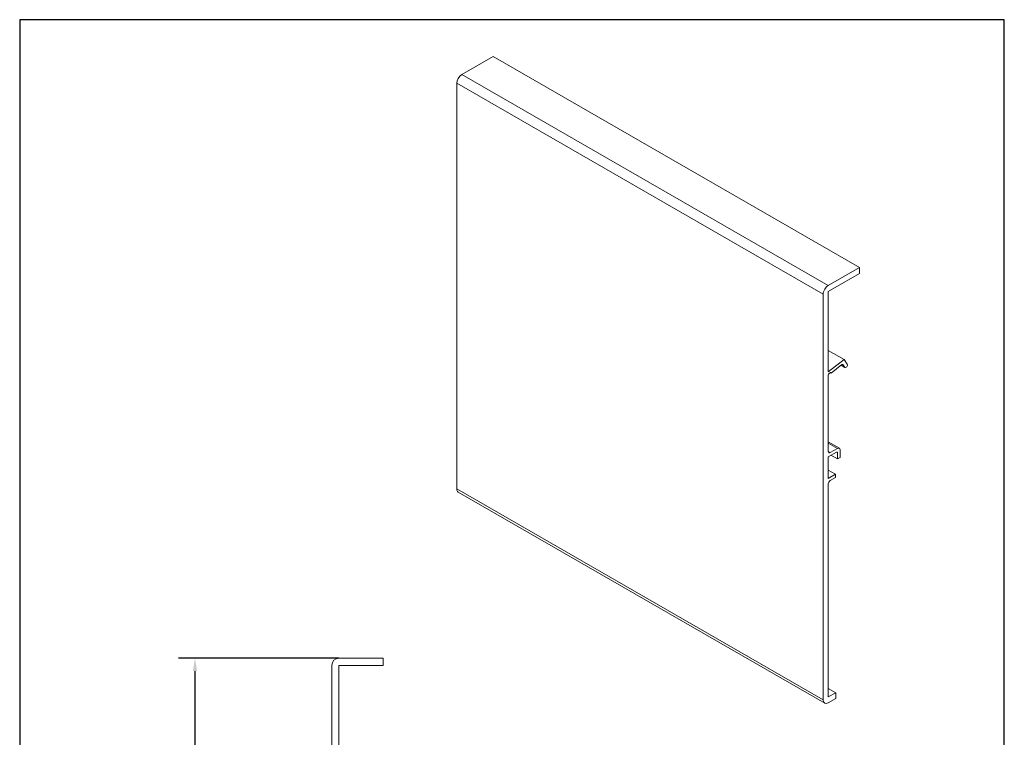
# Model space of a CAD drawing. Units: millimetres. Extents: x 20 to 400, y 20 to 574.
import ezdxf

# ---------------------------------------------------------------- set-up
doc = ezdxf.new("R2010")
doc.units = ezdxf.units.MM
doc.header["$LTSCALE"] = 2
doc.linetypes.add('CONTINUOUS_ACAD', pattern=[0])
for name, color, linetype, lineweight in [('Dimensions(ISO)', 7, 'Continuous', 25), ('Sketch Geometry(ISO)', 7, 'Continuous', 50), ('Visible Edges(ISO)', 7, 'Continuous', 18), ('Visible Tangent Edges(ISO)', 7, 'Continuous', 18)]:
    doc.layers.add(name, color=color, linetype=linetype, lineweight=lineweight)
doc.styles.add('Current-BSI', font='ARIAL.TTF')
doc.dimstyles.new('DEFAULT-ISO', dxfattribs={"dimscale": 2, "dimtxt": 3.5, "dimasz": 2.5, "dimexe": 3.174999999999999, "dimexo": 0, "dimgap": 0.762, "dimtad": 1, "dimrnd": 1e-08, "dimzin": 0, "dimtxsty": 'Current-BSI', "dimcen": 0.09, "dimdle": 10, "dimclrd": 7, "dimclre": 7, "dimclrt": 7, "dimazin": 0, "dimtfac": 1, "dimtmove": 0, "dimatfit": 3, "dimfxl": 1, "dimtolj": 1, "dimtzin": 0, "dimlwd": 25, "dimlwe": 25, "dimarcsym": 0})

# ---------------------------------------------------------------- blocks, each defined once
blk = doc.blocks.new('Borders PCH WEB A4')
at = {"layer": 'Sketch Geometry(ISO)', "color": 7, "linetype": 'CONTINUOUS_ACAD', "lineweight": 25}
blk.add_line((10, 287), (9.999999999999998, 10), dxfattribs=at)
at = {"layer": 'Sketch Geometry(ISO)', "color": 7, "linetype": 'Continuous', "lineweight": 25}
for p, q in [((200, 287), (10, 287)), ((200, 10.00000000000023), (200, 287))]:
    blk.add_line(p, q, dxfattribs=at)
blk = doc.blocks.new('*D7')
at = {"layer": 'Defpoints', "color": 0, "linetype": 'Continuous'}
for p in [(143.2200207966157, 327.5321533550025), (87.6559521544113, 130.5321533550025), (143.2200207966157, 130.5321533550025)]:
    blk.add_point(p, dxfattribs=at)
at = {"layer": 'Dimensions(ISO)', "color": 7, "linetype": 'Continuous', "lineweight": 25}
for p, q in [((143.2200207966157, 327.5321533550025), (81.30595215441132, 327.5321533550025)), ((87.65595215441132, 322.5321533550026), (87.6559521544113, 135.5321533550025)), ((143.2200207966157, 130.5321533550025), (81.30595215441127, 130.5321533550025))]:
    blk.add_line(p, q, dxfattribs=at)
at = {"layer": 'Dimensions(ISO)', "color": 7, "linetype": 'Continuous'}
for points in [[(86.822618821078, 322.5321533550026), (88.48928548774464, 322.5321533550026), (87.65595215441132, 327.5321533550025)], [(86.82261882107795, 135.5321533550025), (88.48928548774461, 135.5321533550025), (87.6559521544113, 130.5321533550025)]]:
    blk.add_solid(points, dxfattribs=at)
at = {"layer": 'Dimensions(ISO)', "color": 7, "linetype": 'Continuous', "lineweight": 25, "insert": (78.98393032630759, 221.6286745009779), "char_height": 7, "attachment_point": 1, "rotation": 90, "style": 'Current-BSI'}
blk.add_mtext('\\A1;197', dxfattribs=at)

msp = doc.modelspace()

# ---------------------------------------------------------------- linework, layer by layer
at = {"layer": 'Visible Edges(ISO)'}
for p, q in [((202.721275521642, 559.77132613775), (190.6297495633502, 552.808279431902)), ((202.721275521642, 559.77132613775), (344.1426317589304, 478.332183379271)), ((188.6852059150869, 549.4402366256563), (188.685205915087, 392.87996221831)), ((344.1426317589304, 478.332183379271), (332.0511058006387, 471.3691366734231)), ((332.0511058006387, 469.1208820801062), (344.1426317589304, 476.083928785954)), ((344.1426317589304, 476.083928785954), (344.1426317589304, 478.332183379271)), ((330.1065621523754, 468.0010938671774), (330.1065621523755, 311.4408194598311)), ((332.0511058006387, 438.0811136424773), (332.0511058006387, 469.1208820801062)), ((332.0511058006386, 446.3275269182788), (338.134369826268, 442.8244081489362)), ((338.134369826268, 442.8244081489362), (332.0511058006387, 438.0811136424773)), ((333.1299086428983, 437.5940324238577), (337.3068713827539, 440.8509294340942)), ((337.6744515025824, 440.8644281548636), (338.4201436295908, 439.8005405505287)), ((339.3999395267076, 441.0188051823347), (338.134369826268, 442.8244081489362)), ((333.1299086428983, 437.5940324238577), (332.8474557909928, 437.7566862036042)), ((336.9813911440361, 440.5971432065427), (338.5108158088817, 439.7164061175155)), ((332.0511058006388, 407.3143194420102), (332.0511058006387, 436.752859071234)), ((332.0511058006387, 411.0733442293598), (336.3351880239486, 408.6063053530829)), ((335.2330863159787, 407.1028323419691), (332.0511058006388, 405.2704516299038)), ((332.7582125818253, 406.9039680309599), (335.5866397065719, 408.532750886129)), ((335.5866397065719, 404.4450152619162), (335.5866397065719, 406.8976566364439)), ((336.6472998783519, 407.9172237695535), (336.6472998783519, 405.0558088326047)), ((332.0511058006388, 405.2704516299038), (332.0511058006388, 396.8905936002678)), ((335.5866397065719, 404.4450152619162), (333.1021760479774, 405.8757227303911)), ((336.6472998783519, 405.0558088326047), (335.5866397065719, 404.4450152619162)), ((334.8795329253853, 398.5193764554369), (332.0511058006388, 400.1481593106069)), ((332.0511058006388, 396.8905936002678), (334.8795329253853, 398.5193764554369)), ((334.8795329253853, 397.2930557681731), (332.7582125818253, 396.0714686267963)), ((334.8795329253853, 398.5193764554369), (334.8795329253853, 397.2930557681731)), ((330.6787672187817, 310.1775032233606), (189.2574109814932, 391.6166459818396)), ((332.0511058006388, 312.5606076727599), (332.0511058006388, 394.8467257881615)), ((160.3200207966157, 327.5321533550025), (143.2200207966157, 327.5321533550025)), ((160.3200207966157, 324.7821533550025), (160.3200207966157, 327.5321533550025)), ((140.4700207966157, 324.7821533550025), (140.4700207966157, 133.2821533550025)), ((143.2200207966157, 286.8152062587025), (143.2200207966157, 324.7821533550025)), ((143.2200207966157, 324.7821533550025), (160.3200207966157, 324.7821533550025)), ((332.0511058006387, 315.8996125258575), (334.950243603504, 314.2301100993082)), ((334.950243603504, 314.2301100993082), (332.0511058006388, 312.5606076727599)), ((332.0511058006388, 310.3123530794428), (334.950243603504, 311.9818555059912)), ((334.950243603504, 311.9818555059912), (334.950243603504, 314.2301100993082))]:
    msp.add_line(p, q, dxfattribs=at)
msp.add_arc((143.2200207966157, 324.7821533550025), 2.749999999999985, 90, 180, dxfattribs=at)
for centre, major_axis, ratio, start_param, end_param in [((190.6297495633502, 550.560024838585), (1.372338581857255, 2.383104449399147), 0.5780931159158105, 0.7834644549747907, 2.354260781769687), ((332.0511058006387, 469.1208820801062), (-1.372338581856964, -2.383104449399298), 0.5780931159158107, 3.925057108564111, 5.495853435359011), ((337.368265284736, 440.4837204574258), (0.2495161057921751, 0.4332917180725395), 0.5780931159158107, 6.019452210959654, 7.241182687348912), ((338.9100415781492, 440.4096728664318), (-0.3992257692675273, -0.6932667489161453), 0.5780931159158106, 6.019452210956051, 9.161044864545843), ((332.6150647825634, 437.0265621568388), (0.3992257692675639, 0.6932667489161128), 0.5780931159158107, 5.923066615767407, 8.559298758958885), ((332.7582125818253, 407.7215151558024), (-0.4990322115844033, -0.8665834361451711), 0.5780931159158107, 5.495853435359257, 7.06664976215415), ((335.2330863159787, 406.6940587795476), (0.2495161057922127, 0.4332917180726049), 0.5780931159158106, 5.495853435359133, 7.066649762153948), ((335.5866397065719, 407.3064301988651), (0.7485483173766116, 1.299875154217768), 0.5780931159158106, 5.495853435359183, 7.066649762154083), ((332.7582125818253, 395.2539215019537), (0.4990322115844519, 0.8665834361451356), 0.5780931159158107, 0.7834644549747365, 2.354260781769722), ((190.6297495633502, 393.9997504312387), (-1.372338581857108, -2.383104449399225), 0.5780931159158107, 5.495853435359233, 6.283185307179582), ((332.0511058006388, 312.5606076727599), (-1.372338581857114, -2.383104449399229), 0.578093115915811, 5.495853435359261, 7.06664976215415)]:
    msp.add_ellipse(centre, major_axis=major_axis, ratio=ratio, start_param=start_param, end_param=end_param, dxfattribs=at)
at = {"layer": 'Visible Tangent Edges(ISO)'}
for p, q in [((332.0511058006387, 471.3691366734231), (190.6297495633502, 552.808279431902)), ((330.1065621523754, 468.0010938671774), (188.6852059150869, 549.4402366256563)), ((337.5438565112288, 440.9396328087247), (337.6744515025824, 440.8644281548636)), ((337.0049379334148, 440.615503309973), (338.4201436295908, 439.8005405505287)), ((335.5866397065719, 408.532750886129), (332.0511058006388, 410.5687294550915)), ((332.7582125818253, 406.9039680309599), (332.0511110886994, 407.3111606995608)), ((335.5866397065719, 406.8976566364439), (335.2317163267727, 407.1020434176546)), ((188.685205915087, 392.87996221831), (330.1065621523755, 311.4408194598311))]:
    msp.add_line(p, q, dxfattribs=at)

# ---------------------------------------------------------------- block references
at = {"xscale": 2, "yscale": 2, "zscale": 2}
msp.add_blockref('Borders PCH WEB A4', (0, 0), dxfattribs=at)

# ---------------------------------------------------------------- dimensions: what is measured, and where the dimension line sits
at = {"layer": 'Dimensions(ISO)', "color": 7, "linetype": 'Continuous', "lineweight": 25}
dim = msp.add_linear_dim(base=(87.6559521544113, 130.5321533550025), p1=(143.2200207966157, 327.5321533550025), p2=(143.2200207966157, 130.5321533550025), angle=90, dimstyle='DEFAULT-ISO', override={"dimdec": 0, "dimtp": 0, "dimtm": 0, "dimtdec": 2, "dimtofl": 0, "dimatfit": 1}, dxfattribs=at)
dim.commit()
dim.dimension.update_dxf_attribs({"geometry": '*D7', "text_midpoint": (87.65595215441127, 229.0321533550025), "dimtype": 160})

doc.saveas('drawing.dxf')
